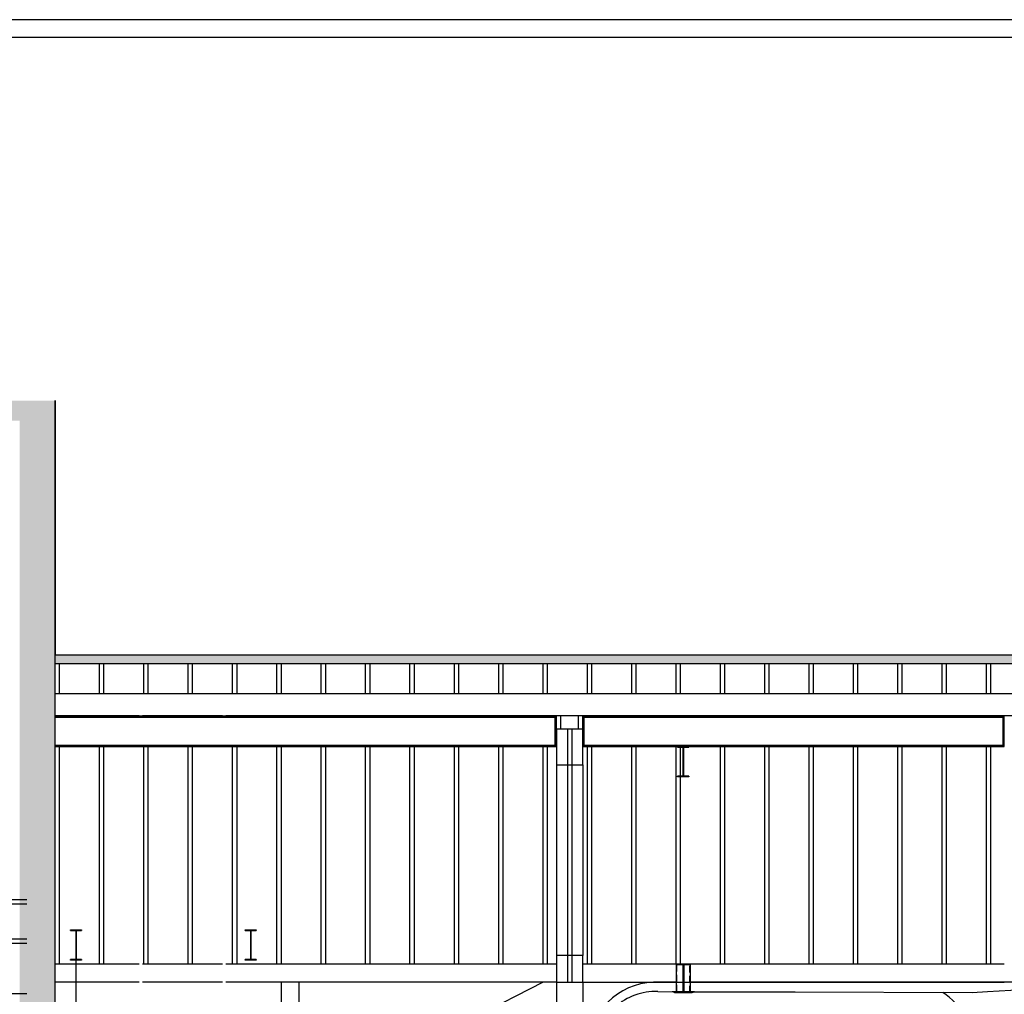
# Model space of a CAD drawing. Units: inches. Extents: x 1594 to 3961, y 412 to 1693.
# Drawn here: x 2375 to 2819, y 1253 to 1693 of the extents above; entities that cross this region are included whole.
import ezdxf

# ---------------------------------------------------------------- set-up
doc = ezdxf.new("R2010")
doc.units = ezdxf.units.IN
doc.header["$LTSCALE"] = 48
doc.header["$MEASUREMENT"] = 0
doc.linetypes.add('HIDDEN3', pattern=[0.09375, 0.0625, -0.03125])
for name, color, linetype in [('Loading Galleries', 7, 'Continuous'), ('Section', 7, 'Continuous'), ('Title Block', 7, 'Continuous')]:
    doc.layers.add(name, color=color, linetype=linetype)

msp = doc.modelspace()

# ---------------------------------------------------------------- hatches: boundary and pattern name
at = {"layer": 'Section'}
h = msp.add_hatch(color=7, dxfattribs=at)
h.paths.add_polyline_path([(2390.6, 1521.1), (2204.9, 1521.1), (2204.9, 1512.1), (2374.6, 1512.1), (2374.6, 1202.54), (2386.6, 1202.54), (2390.6, 1202.54)])
h.paths.add_polyline_path([(2386.6, 1202.54), (2374.6, 1202.54), (2374.6, 1186.54), (2386.6, 1186.54)])
h.paths.add_polyline_path([(2386.6, 1106.54), (2374.6, 1106.54), (2374.6, 1094.54), (2386.6, 1094.54)])
h = msp.add_hatch(color=7, dxfattribs=at)
h.paths.add_polyline_path([(3109.6, 1404.47), (3111.6, 1404.47), (3111.6, 1406.47), (2390.6, 1406.47), (2390.6, 1402.47), (3103.35, 1402.47), (3103.35, 1395.59), (3233.45, 1268.16), (3095.84, 1261.58), (3096.1, 1256.09), (3199.27, 1261.02, -0.428282), (3228.6, 1233.05), (3228.6, 1197.19), (3241.6, 1197.19), (3241.6, 1260.17), (3245.6, 1256.25), (3249.1, 1259.82), (3109.6, 1396.47)])
h.paths.add_polyline_path([(3116.3, 1382.91), (3110.3, 1382.91), (3110.3, 1372.91), (3116.3, 1372.91)], flags=16)

# ---------------------------------------------------------------- linework, layer by layer
at = {"layer": 'Loading Galleries', "color": 7, "linetype": 'Continuous'}
for p, q in [((2377.8, 1296.03), (2316.55, 1296.03)), ((2377.8, 1294.03), (2316.55, 1294.03)), ((2377.8, 1278.23), (2316.55, 1278.23)), ((2377.8, 1276.23), (2316.55, 1276.23)), ((1965.8, 1253.83), (2377.8, 1253.83))]:
    msp.add_line(p, q, dxfattribs=at)
at = {"layer": 'Section', "color": 7}
for p, q in [((2390.6, 1202.54), (2390.6, 1521.1)), ((2390.6, 1521.1), (2390.6, 1406.47)), ((2390.6, 1406.47), (3111.6, 1406.47)), ((2390.6, 1402.47), (3103.35, 1402.47)), ((2392.6, 1388.91), (2392.6, 1402.47)), ((2410.6, 1388.91), (2410.6, 1402.47)), ((2412.6, 1388.91), (2412.6, 1402.47)), ((2430.6, 1388.91), (2430.6, 1402.47)), ((2432.6, 1388.91), (2432.6, 1402.47)), ((2450.6, 1388.91), (2450.6, 1402.47)), ((2452.6, 1388.91), (2452.6, 1402.47)), ((2470.6, 1388.91), (2470.6, 1402.47)), ((2472.6, 1388.91), (2472.6, 1402.47)), ((2490.6, 1388.91), (2490.6, 1402.47)), ((2492.6, 1388.91), (2492.6, 1402.47)), ((2510.6, 1388.91), (2510.6, 1402.47)), ((2512.6, 1388.91), (2512.6, 1402.47)), ((2530.6, 1388.91), (2530.6, 1402.47)), ((2532.6, 1388.91), (2532.6, 1402.47)), ((2550.6, 1388.91), (2550.6, 1402.47)), ((2552.6, 1388.91), (2552.6, 1402.47)), ((2570.6, 1388.91), (2570.6, 1402.47)), ((2572.6, 1388.91), (2572.6, 1402.47)), ((2590.6, 1388.91), (2590.6, 1402.47)), ((2592.6, 1388.91), (2592.6, 1402.47)), ((2610.6, 1388.91), (2610.6, 1402.47)), ((2612.6, 1388.91), (2612.6, 1402.47)), ((2630.6, 1388.91), (2630.6, 1402.47)), ((2632.6, 1388.91), (2632.6, 1402.47)), ((2650.6, 1388.91), (2650.6, 1402.47)), ((2652.6, 1388.91), (2652.6, 1402.47)), ((2670.6, 1388.91), (2670.6, 1402.47)), ((2672.6, 1388.91), (2672.6, 1402.47)), ((2690.6, 1388.91), (2690.6, 1402.47)), ((2692.6, 1388.91), (2692.6, 1402.47)), ((2710.6, 1388.91), (2710.6, 1402.47)), ((2712.6, 1388.91), (2712.6, 1402.47)), ((2730.6, 1388.91), (2730.6, 1402.47)), ((2732.6, 1388.91), (2732.6, 1402.47)), ((2750.6, 1388.91), (2750.6, 1402.47)), ((2752.6, 1388.91), (2752.6, 1402.47)), ((2770.6, 1388.91), (2770.6, 1402.47)), ((2772.6, 1388.91), (2772.6, 1402.47)), ((2790.6, 1388.91), (2790.6, 1402.47)), ((2792.6, 1388.91), (2792.6, 1402.47)), ((2810.6, 1388.91), (2810.6, 1402.47)), ((2812.6, 1388.91), (2812.6, 1402.47)), ((2841.62, 1388.91), (2390.6, 1388.91)), ((2428.5, 1378.91), (2390.6, 1378.91)), ((2466.05, 1378.91), (2429.95, 1378.91)), ((2841.62, 1378.91), (2467.5, 1378.91)), ((2618.6, 1372.91), (2618.6, 1378.91)), ((2626.6, 1372.91), (2626.6, 1378.91)), ((2628.6, 1372.91), (2616.6, 1372.91)), ((2616.6, 1372.91), (2616.6, 1356.91)), ((2621.6, 1372.91), (2621.6, 1356.91)), ((2623.6, 1372.91), (2623.6, 1356.91)), ((2628.6, 1356.91), (2628.6, 1372.91)), ((2392.6, 1266.91), (2392.6, 1365.16)), ((2410.6, 1266.91), (2410.6, 1365.16)), ((2412.6, 1266.91), (2412.6, 1365.16)), ((2429.12, 1365.16), (2429.37, 1365.16)), ((2430.6, 1266.91), (2430.6, 1365.16)), ((2432.6, 1266.91), (2432.6, 1365.16)), ((2450.6, 1266.91), (2450.6, 1365.16)), ((2452.6, 1266.91), (2452.6, 1365.16)), ((2466.62, 1365.16), (2466.87, 1365.16)), ((2470.6, 1266.91), (2470.6, 1365.16)), ((2472.6, 1266.91), (2472.6, 1365.16)), ((2490.6, 1266.91), (2490.6, 1365.16)), ((2492.6, 1266.91), (2492.6, 1365.16)), ((2510.6, 1266.91), (2510.6, 1365.16)), ((2512.6, 1266.91), (2512.6, 1365.16)), ((2530.6, 1266.91), (2530.6, 1365.16)), ((2532.6, 1266.91), (2532.6, 1365.16)), ((2550.6, 1266.91), (2550.6, 1365.16)), ((2552.6, 1266.91), (2552.6, 1365.16)), ((2570.6, 1266.91), (2570.6, 1365.16)), ((2572.6, 1266.91), (2572.6, 1365.16)), ((2590.6, 1266.91), (2590.6, 1365.16)), ((2592.6, 1266.91), (2592.6, 1365.16)), ((2610.6, 1266.91), (2610.6, 1365.16)), ((2612.6, 1266.91), (2612.6, 1365.16)), ((2630.6, 1266.91), (2630.6, 1365.16)), ((2630.6, 1266.91), (2630.6, 1365.16)), ((2632.6, 1266.91), (2632.6, 1365.16)), ((2650.6, 1266.91), (2650.6, 1365.16)), ((2652.6, 1266.91), (2652.6, 1365.16)), ((2670.6, 1266.91), (2670.6, 1365.16)), ((2671.3, 1364.85), (2671.3, 1365.16)), ((2671.3, 1365.16), (2676.3, 1365.16)), ((2671.3, 1364.85), (2673.55, 1364.85)), ((2672.6, 1266.91), (2672.6, 1365.16)), ((2673.68, 1364.72), (2673.68, 1351.85)), ((2673.93, 1364.72), (2673.93, 1351.85)), ((2674.05, 1364.85), (2676.3, 1364.85)), ((2676.3, 1365.16), (2676.3, 1364.85)), ((2690.6, 1266.91), (2690.6, 1365.16)), ((2692.6, 1266.91), (2692.6, 1365.16)), ((2710.6, 1266.91), (2710.6, 1365.16)), ((2712.6, 1266.91), (2712.6, 1365.16)), ((2730.6, 1266.91), (2730.6, 1365.16)), ((2732.6, 1266.91), (2732.6, 1365.16)), ((2750.6, 1266.91), (2750.6, 1365.16)), ((2752.6, 1266.91), (2752.6, 1365.16)), ((2770.6, 1266.91), (2770.6, 1365.16)), ((2772.6, 1266.91), (2772.6, 1365.16)), ((2790.6, 1266.91), (2790.6, 1365.16)), ((2792.6, 1266.91), (2792.6, 1365.16)), ((2810.6, 1266.91), (2810.6, 1365.16)), ((2812.6, 1266.91), (2812.6, 1365.16)), ((2616.6, 1356.91), (2616.6, 1270.91)), ((2616.6, 1356.91), (2628.6, 1356.91)), ((2621.6, 1356.91), (2621.6, 1270.91)), ((2623.6, 1356.91), (2623.6, 1270.91)), ((2628.6, 1356.91), (2628.6, 1270.91)), ((2673.55, 1351.72), (2671.3, 1351.72)), ((2671.3, 1351.41), (2671.3, 1351.72)), ((2676.3, 1351.41), (2671.3, 1351.41)), ((2676.3, 1351.72), (2674.05, 1351.72)), ((2676.3, 1351.72), (2676.3, 1351.41)), ((2397.51, 1282.16), (2397.51, 1282.47)), ((2397.51, 1282.47), (2402.51, 1282.47)), ((2397.51, 1282.16), (2399.76, 1282.16)), ((2399.88, 1282.03), (2399.88, 1269.16)), ((2400.13, 1282.03), (2400.13, 1269.16)), ((2400.26, 1282.16), (2402.51, 1282.16)), ((2402.51, 1282.47), (2402.51, 1282.16)), ((2476.25, 1282.16), (2476.25, 1282.47)), ((2476.25, 1282.47), (2481.25, 1282.47)), ((2476.25, 1282.16), (2478.5, 1282.16)), ((2478.62, 1282.03), (2478.62, 1269.16)), ((2478.87, 1282.03), (2478.87, 1269.16)), ((2479, 1282.16), (2481.25, 1282.16)), ((2481.25, 1282.47), (2481.25, 1282.16)), ((2628.6, 1270.91), (2616.6, 1270.91)), ((2616.6, 1270.91), (2616.6, 1258.91)), ((2621.6, 1270.91), (2621.6, 1258.91)), ((2623.6, 1270.91), (2623.6, 1258.91)), ((2628.6, 1258.91), (2628.6, 1270.91)), ((2428.5, 1266.91), (2390.6, 1266.91)), ((2399.76, 1269.03), (2397.51, 1269.03)), ((2397.51, 1268.72), (2397.51, 1269.03)), ((2402.51, 1268.72), (2397.51, 1268.72)), ((2402.51, 1269.03), (2400.26, 1269.03)), ((2402.51, 1269.03), (2402.51, 1268.72)), ((2466.05, 1266.91), (2429.95, 1266.91)), ((2616.6, 1266.91), (2467.5, 1266.91)), ((2478.5, 1269.03), (2476.25, 1269.03)), ((2476.25, 1268.72), (2476.25, 1269.03)), ((2481.25, 1268.72), (2476.25, 1268.72)), ((2481.25, 1269.03), (2479, 1269.03)), ((2481.25, 1269.03), (2481.25, 1268.72)), ((2818.6, 1266.91), (2628.6, 1266.91)), ((2677.1, 1266.74), (2670.6, 1266.74)), ((2670.6, 1266.74), (2670.6, 1254.44)), ((2673.6, 1266.74), (2673.6, 1254.44)), ((2674.1, 1266.74), (2674.1, 1254.44)), ((2677.1, 1254.44), (2677.1, 1266.74)), ((2610.66, 1258.91), (2386.6, 1144.33)), ((2428.5, 1258.91), (2390.6, 1258.91)), ((2466.05, 1258.91), (2429.95, 1258.91)), ((2616.6, 1258.91), (2467.5, 1258.91)), ((2492.6, 1198.54), (2492.6, 1258.91)), ((2500.6, 1202.63), (2500.6, 1258.91)), ((2616.6, 1258.91), (2616.6, 1233.41)), ((2616.6, 1258.91), (2628.6, 1258.91)), ((2628.6, 1258.91), (2818.6, 1258.91)), ((2628.6, 1258.91), (2628.6, 1229.18)), ((2670.6, 1258.85), (2660.43, 1258.85)), ((2724.3, 1258.86), (2677.1, 1258.85)), ((2810.96, 1258.87), (2724.3, 1258.86)), ((2836.6, 1258.88), (2810.96, 1258.87)), ((2662.32, 1254.6), (2670.6, 1254.58)), ((2678.85, 1254.44), (2668.85, 1254.44)), ((2669.85, 1254.19), (2668.85, 1254.44)), ((2669.85, 1254.19), (2677.85, 1254.19)), ((2677.1, 1254.56), (2724.3, 1254.44)), ((2677.85, 1254.19), (2678.85, 1254.44)), ((2724.3, 1254.44), (2804.12, 1254.23)), ((2804.12, 1254.23), (2810.96, 1254.63)), ((2810.96, 1254.63), (2826.82, 1255.55))]:
    msp.add_line(p, q, dxfattribs=at)
at = {"layer": 'Section', "color": 7, "linetype": 'Continuous'}
for p, q in [((2390.6, 1378.91), (2616.6, 1378.91)), ((2390.6, 1378.41), (2616.1, 1378.41)), ((2616.1, 1365.16), (2616.1, 1378.91)), ((2616.6, 1365.16), (2616.6, 1378.91)), ((2628.6, 1365.16), (2628.6, 1378.91)), ((2628.6, 1378.91), (2818.6, 1378.91)), ((2629.1, 1365.16), (2629.1, 1378.91)), ((2629.1, 1378.41), (2818.1, 1378.41)), ((2818.1, 1365.16), (2818.1, 1378.91)), ((2818.6, 1365.16), (2818.6, 1378.91)), ((2390.6, 1365.66), (2616.1, 1365.66)), ((2390.6, 1365.16), (2616.6, 1365.16)), ((2628.6, 1365.16), (2818.6, 1365.16)), ((2629.1, 1365.66), (2818.1, 1365.66)), ((2400.01, 1090.79), (2400.01, 1268.72))]:
    msp.add_line(p, q, dxfattribs=at)
at = {"layer": 'Section', "color": 7, "linetype": 'HIDDEN3'}
for p, q in [((2670.85, 1266.74), (2670.85, 1254.19)), ((2676.85, 1254.19), (2676.85, 1266.74))]:
    msp.add_line(p, q, dxfattribs=at)
at = {"layer": 'Section', "color": 7}
for centre, radius, start, end in [((2673.55, 1364.72), 0.125, 0, 90), ((2674.05, 1364.72), 0.125, 90, 180), ((2673.55, 1351.85), 0.125, 270, 0), ((2674.05, 1351.85), 0.125, 180, 270), ((2399.76, 1282.03), 0.125, 0, 90), ((2400.26, 1282.03), 0.125, 90, 180), ((2478.5, 1282.03), 0.125, 0, 90), ((2479, 1282.03), 0.125, 90, 180), ((2399.76, 1269.16), 0.125, 270, 0), ((2400.26, 1269.16), 0.125, 180, 270), ((2478.5, 1269.16), 0.125, 270, 0), ((2479, 1269.16), 0.125, 180, 270), ((2661.47, 1228.21), 30.65, 91.9442, 178.1821), ((2661.05, 1228.4), 26.23, 87.2432, 178.5115), ((2774.12, 1228.77), 30.49, 0.5742, 56.7315)]:
    msp.add_arc(centre, radius, start, end, dxfattribs=at)
at = {"layer": 'Title Block', "color": 7}
for p, q in [((3960.7, 1692.81), (1593.61, 1692.81)), ((3952.62, 1684.81), (1601.61, 1684.81))]:
    msp.add_line(p, q, dxfattribs=at)

doc.saveas('drawing.dxf')
